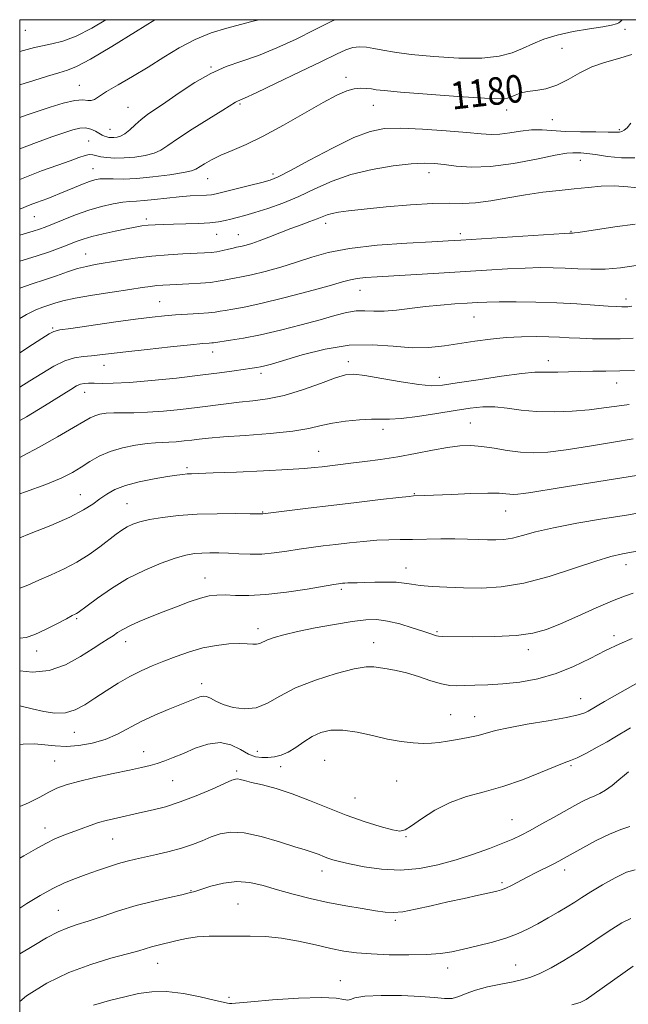
# Model space of a CAD drawing. Extents: x 2064800 to 2067700, y 337300 to 340200.
# Drawn here: x 2065000 to 2065177, y 339714 to 340000 of the extents above; entities that cross this region are included whole.
import ezdxf
from ezdxf.enums import TextEntityAlignment as Align

# ---------------------------------------------------------------- set-up
doc = ezdxf.new("R2010")
doc.units = 0
doc.header["$MEASUREMENT"] = 0
for name, color, linetype, lineweight in [('32000', 7, 'Continuous', 0), ('DTM SPOT ELEVATION', 2, 'Continuous', 13), ('INDEX CONTOUR', 41, 'Continuous', 13), ('INDEX CONTOUR LABEL', 244, 'Continuous', 0), ('INTERMEDIATE CONTOUR', 44, 'Continuous', 0)]:
    doc.layers.add(name, color=color, linetype=linetype, lineweight=lineweight)
doc.styles.add('Style-ITALICS', font='ITALICS.shx')

msp = doc.modelspace()

# ---------------------------------------------------------------- linework, layer by layer
at = {"layer": '32000', "flags": 128}
msp.add_lwpolyline([(2065000, 337500), (2067500, 337500), (2067500, 340000), (2065000, 340000), (2065000, 337500)], dxfattribs=at)
at = {"layer": 'DTM SPOT ELEVATION'}
for p in [(2065001.67, 339996.87, 1168.8), (2065175.9, 339997.23, 1178.3), (2065157.56, 339991.71, 1178.9), (2065055.56, 339986.2, 1175.9), (2065017.36, 339980.9, 1173.2), (2065094.84, 339983.21, 1179.6), (2065064.04, 339975.49, 1178.2), (2065102.8, 339975.06, 1180.8), (2065031.43, 339974.51, 1175.1), (2065141.5, 339973.78, 1180.5), (2065154.78, 339970.97, 1180.8), (2065026.19, 339968.1, 1175.2), (2065174.21, 339968.01, 1181.8), (2065020.01, 339964.69, 1177.1), (2065162.9, 339959.12, 1184.7), (2065021.33, 339956.67, 1179.2), (2065073.63, 339955.12, 1181.6), (2065118.91, 339955.52, 1184.6), (2065054.58, 339953.83, 1180.8), (2065004.26, 339942.7, 1180.9), (2065036.75, 339942.1, 1183.6), (2065088.92, 339940.81, 1186.5), (2065128.02, 339937.76, 1187.6), (2065160.16, 339938.47, 1187.9), (2065057.27, 339937.58, 1184.8), (2065063.54, 339937.54, 1185.2), (2065019.17, 339931.88, 1185.2), (2065098.88, 339921.28, 1190.8), (2065040.7, 339918, 1189.1), (2065176.21, 339918.83, 1191.5), (2065131.99, 339913.55, 1192.9), (2065009.61, 339910.4, 1189.8), (2065056.08, 339903.41, 1192.6), (2065095.52, 339900.58, 1195.5), (2065153.56, 339900.86, 1195.4), (2065024.52, 339899.55, 1192.7), (2065070.16, 339897.22, 1194.4), (2065121.97, 339895.99, 1195.4), (2065173.5, 339894.43, 1196.7), (2065018.92, 339891.64, 1194.7), (2065105.55, 339880.96, 1198.5), (2065130.95, 339882.73, 1199.1), (2065086.85, 339874.54, 1199.2), (2065048.61, 339869.76, 1199.7), (2065017.62, 339861.89, 1199.2), (2065114.69, 339862.19, 1201.9), (2065031.17, 339859.3, 1201.1), (2065070.62, 339856.93, 1201.9), (2065141.24, 339857.14, 1202.8), (2065112.23, 339840.58, 1205.3), (2065176.17, 339841.59, 1206.6), (2065053.87, 339837.65, 1205.3), (2065093.44, 339834.4, 1206.3), (2065016.53, 339825.9, 1204.2), (2065069.26, 339822.99, 1207.5), (2065121.25, 339822.14, 1207.8), (2065172.72, 339820.93, 1209.7), (2065030.78, 339819.22, 1206.6), (2065102.89, 339818.91, 1209.3), (2065004.92, 339816.47, 1204.6), (2065147.83, 339816.91, 1208.5), (2065052.84, 339807, 1209.5), (2065162.95, 339802.58, 1211.2), (2065125.21, 339797.98, 1211.1), (2065132.18, 339797.38, 1211.3), (2065015.84, 339792.81, 1208.8), (2065036.01, 339787.24, 1211.3), (2065069.08, 339787.35, 1211.1), (2065010.16, 339784.5, 1210.9), (2065088.6, 339784.7, 1213.1), (2065160.21, 339783.18, 1214.2), (2065063.05, 339781.63, 1213.7), (2065075.83, 339782.87, 1213.2), (2065044.47, 339778.75, 1212.9), (2065109.54, 339778.67, 1213.1), (2065097.39, 339773.79, 1213.1), (2065143.02, 339767.46, 1215.1), (2065007.31, 339765.05, 1213.4), (2065027.01, 339761.8, 1214.9), (2065112.2, 339762.54, 1214.1), (2065087.86, 339752.55, 1216.6), (2065158.32, 339752.86, 1218.5), (2065140.15, 339749.13, 1217.7), (2065049.74, 339746.85, 1217.9), (2065011.27, 339741.04, 1217.1), (2065063.42, 339742.89, 1219.1), (2065109.19, 339738.18, 1218.3), (2065040.12, 339725.68, 1220.8), (2065124.39, 339724.33, 1220.6), (2065144.1, 339725.24, 1221.1), (2065093.14, 339720.64, 1221.3), (2065060.79, 339715.8, 1221.7)]:
    msp.add_point(p, dxfattribs=at)
at = {"layer": 'INDEX CONTOUR'}
for points in [[(2065025.038, 340000, 1170), (2065020.934, 339997.542, 1170), (2065016.406, 339995.234, 1170), (2065012.519, 339993.772, 1170), (2065009.302, 339992.956, 1170), (2065006.656, 339992.437, 1170), (2065004.348, 339991.9, 1170), (2065000, 339990.745, 1170)], [(2065177.884, 339989.888, 1180), (2065173.743, 339988.629, 1180), (2065169.91, 339987.594, 1180), (2065166.284, 339986.33, 1180), (2065162.783, 339984.544, 1180), (2065159.383, 339982.575, 1180), (2065156.073, 339980.924, 1180), (2065152.876, 339979.947, 1180), (2065149.932, 339979.45, 1180), (2065147.411, 339979.096, 1180), (2065145.437, 339978.624, 1180), (2065143.945, 339978.073, 1180), (2065142.818, 339977.555, 1180), (2065141.744, 339977.178, 1180), (2065139.587, 339977.024, 1180), (2065135.012, 339977.174, 1180), (2065127.321, 339977.656, 1180), (2065118.359, 339978.314, 1180), (2065110.607, 339978.939, 1180), (2065105.908, 339979.375, 1180), (2065103.564, 339979.655, 1180), (2065102.237, 339979.863, 1180), (2065100.822, 339980.045, 1180), (2065099.133, 339980.103, 1180), (2065097.215, 339979.902, 1180), (2065095.022, 339979.289, 1180), (2065092.166, 339978.044, 1180), (2065088.167, 339975.928, 1180), (2065076.674, 339969.368, 1180), (2065070.76, 339966.152, 1180), (2065065.762, 339963.733, 1180), (2065061.697, 339961.974, 1180), (2065058.402, 339960.569, 1180), (2065055.74, 339959.281, 1180), (2065053.682, 339958.132, 1180), (2065051.218, 339956.577, 1180), (2065049.962, 339956.087, 1180), (2065047.609, 339955.575, 1180), (2065043.623, 339954.927, 1180), (2065038.72, 339954.275, 1180), (2065033.926, 339953.81, 1180), (2065030.062, 339953.661, 1180), (2065027.14, 339953.712, 1180), (2065024.967, 339953.782, 1180), (2065023.321, 339953.715, 1180), (2065021.874, 339953.446, 1180), (2065020.266, 339952.929, 1180), (2065018.246, 339952.153, 1180), (2065015.97, 339951.223, 1180), (2065011.654, 339949.425, 1180), (2065009.821, 339948.68, 1180), (2065008.15, 339948.03, 1180), (2065004.927, 339946.846, 1180), (2065003.075, 339946.134, 1180), (2065000, 339944.895, 1180)], [(2065179.135, 339928.52, 1190), (2065174.558, 339927.886, 1190), (2065170.098, 339927.524, 1190), (2065165.964, 339927.468, 1190), (2065162.131, 339927.607, 1190), (2065158.517, 339927.796, 1190), (2065154.992, 339927.91, 1190), (2065151.243, 339927.915, 1190), (2065146.907, 339927.792, 1190), (2065141.705, 339927.537, 1190), (2065135.681, 339927.182, 1190), (2065121.769, 339926.328, 1190), (2065103.872, 339925.278, 1190), (2065100.456, 339925.041, 1190), (2065098.017, 339924.776, 1190), (2065096.109, 339924.4, 1190), (2065093.766, 339923.749, 1190), (2065089.891, 339922.638, 1190), (2065083.832, 339920.988, 1190), (2065076.71, 339919.13, 1190), (2065070.085, 339917.504, 1190), (2065065.183, 339916.435, 1190), (2065061.88, 339915.831, 1190), (2065059.712, 339915.485, 1190), (2065058.2, 339915.226, 1190), (2065056.782, 339915.006, 1190), (2065054.877, 339914.808, 1190), (2065052.086, 339914.617, 1190), (2065048.725, 339914.417, 1190), (2065045.292, 339914.197, 1190), (2065042.066, 339913.928, 1190), (2065038.455, 339913.531, 1190), (2065033.652, 339912.908, 1190), (2065027.25, 339912.023, 1190), (2065014.866, 339910.271, 1190), (2065011.622, 339909.793, 1190), (2065009.935, 339909.368, 1190), (2065008.548, 339908.637, 1190), (2065006.464, 339907.339, 1190), (2065003.749, 339905.605, 1190), (2065000, 339903.191, 1190)], [(2065178.259, 339878.163, 1200), (2065172.567, 339877.174, 1200), (2065165.549, 339875.992, 1200), (2065158.783, 339874.941, 1200), (2065153.462, 339874.289, 1200), (2065149.271, 339874.067, 1200), (2065145.518, 339874.249, 1200), (2065141.669, 339874.772, 1200), (2065137.821, 339875.427, 1200), (2065134.24, 339875.972, 1200), (2065131.058, 339876.203, 1200), (2065127.914, 339876.082, 1200), (2065124.322, 339875.616, 1200), (2065119.938, 339874.837, 1200), (2065114.992, 339873.891, 1200), (2065109.859, 339872.954, 1200), (2065104.879, 339872.167, 1200), (2065100.281, 339871.537, 1200), (2065096.262, 339871.037, 1200), (2065087.918, 339870.045, 1200), (2065085.685, 339869.79, 1200), (2065082.675, 339869.524, 1200), (2065077.895, 339869.219, 1200), (2065070.84, 339868.863, 1200), (2065062.969, 339868.51, 1200), (2065056.23, 339868.234, 1200), (2065049.905, 339868.01, 1200), (2065048.675, 339867.948, 1200), (2065047.415, 339867.826, 1200), (2065045.622, 339867.583, 1200), (2065042.908, 339867.162, 1200), (2065039.083, 339866.518, 1200), (2065034.758, 339865.663, 1200), (2065030.743, 339864.625, 1200), (2065027.648, 339863.433, 1200), (2065025.294, 339862.113, 1200), (2065023.302, 339860.698, 1200), (2065021.252, 339859.188, 1200), (2065018.552, 339857.474, 1200), (2065014.569, 339855.422, 1200), (2065009, 339852.989, 1200), (2065002.872, 339850.497, 1200), (2065000, 339849.345, 1200)], [(2065177.943, 339820.095, 1210), (2065174.369, 339818.573, 1210), (2065170.248, 339816.635, 1210), (2065165.753, 339814.339, 1210), (2065160.945, 339811.983, 1210), (2065155.855, 339809.917, 1210), (2065150.558, 339808.418, 1210), (2065145.296, 339807.447, 1210), (2065140.356, 339806.886, 1210), (2065135.984, 339806.616, 1210), (2065132.28, 339806.517, 1210), (2065129.303, 339806.465, 1210), (2065127.011, 339806.395, 1210), (2065124.944, 339806.471, 1210), (2065122.542, 339806.913, 1210), (2065119.414, 339807.848, 1210), (2065115.866, 339809.026, 1210), (2065112.381, 339810.102, 1210), (2065109.347, 339810.817, 1210), (2065106.808, 339811.249, 1210), (2065102.892, 339811.838, 1210), (2065100.652, 339811.854, 1210), (2065097.173, 339811.304, 1210), (2065091.973, 339809.979, 1210), (2065085.906, 339808.039, 1210), (2065080.161, 339805.739, 1210), (2065075.631, 339803.36, 1210), (2065072.017, 339801.294, 1210), (2065068.725, 339799.953, 1210), (2065065.319, 339799.624, 1210), (2065062.003, 339800.074, 1210), (2065059.142, 339800.943, 1210), (2065057.001, 339801.898, 1210), (2065055.457, 339802.733, 1210), (2065054.291, 339803.271, 1210), (2065053.304, 339803.391, 1210), (2065052.384, 339803.187, 1210), (2065043.158, 339799.497, 1210), (2065039.26, 339797.843, 1210), (2065035.323, 339795.998, 1210), (2065028.372, 339792.308, 1210), (2065024.874, 339790.782, 1210), (2065021.053, 339789.661, 1210), (2065017.138, 339788.974, 1210), (2065013.467, 339788.731, 1210), (2065010.268, 339788.888, 1210), (2065007.321, 339789.226, 1210), (2065004.297, 339789.485, 1210), (2065000.981, 339789.43, 1210), (2065000, 339789.293, 1210)], [(2065178.801, 339752.895, 1220), (2065176.326, 339752.142, 1220), (2065172.994, 339750.56, 1220), (2065169.303, 339748.511, 1220), (2065165.934, 339746.488, 1220), (2065163.367, 339744.864, 1220), (2065161.268, 339743.499, 1220), (2065159.097, 339742.128, 1220), (2065156.458, 339740.555, 1220), (2065153.509, 339738.862, 1220), (2065150.551, 339737.201, 1220), (2065147.765, 339735.691, 1220), (2065144.88, 339734.32, 1220), (2065141.509, 339733.044, 1220), (2065137.425, 339731.834, 1220), (2065133.052, 339730.732, 1220), (2065128.975, 339729.793, 1220), (2065125.554, 339729.065, 1220), (2065122.235, 339728.551, 1220), (2065118.241, 339728.246, 1220), (2065113.075, 339728.138, 1220), (2065107.379, 339728.197, 1220), (2065102.081, 339728.395, 1220), (2065097.831, 339728.714, 1220), (2065094.179, 339729.216, 1220), (2065090.399, 339729.982, 1220), (2065085.952, 339731.031, 1220), (2065081.048, 339732.139, 1220), (2065076.084, 339733.022, 1220), (2065071.382, 339733.472, 1220), (2065066.966, 339733.603, 1220), (2065062.784, 339733.603, 1220), (2065058.802, 339733.613, 1220), (2065055.057, 339733.569, 1220), (2065051.604, 339733.358, 1220), (2065048.492, 339732.909, 1220), (2065045.755, 339732.322, 1220), (2065039.842, 339730.869, 1220), (2065038.338, 339730.472, 1220), (2065034.611, 339729.357, 1220), (2065031.324, 339728.442, 1220), (2065026.527, 339727.152, 1220), (2065020.631, 339725.374, 1220), (2065014.241, 339722.988, 1220), (2065007.912, 339719.918, 1220), (2065002.003, 339716.224, 1220), (2065000, 339714.596, 1220)]]:
    msp.add_polyline3d(points, dxfattribs=at)
at = {"layer": 'INTERMEDIATE CONTOUR'}
for points in [[(2065039.283, 340000, 1172), (2065033.687, 339996.472, 1172), (2065026.73, 339992.173, 1172), (2065020.559, 339988.505, 1172), (2065016.527, 339986.364, 1172), (2065013.898, 339985.312, 1172), (2065011.414, 339984.579, 1172), (2065008.106, 339983.56, 1172), (2065004.143, 339982.309, 1172), (2065000, 339981.049, 1172)], [(2065069.502, 340000, 1174), (2065067.449, 339999.436, 1174), (2065064.174, 339998.617, 1174), (2065060.155, 339997.567, 1174), (2065055.624, 339996.158, 1174), (2065050.935, 339994.272, 1174), (2065046.364, 339991.853, 1174), (2065041.878, 339989.088, 1174), (2065037.367, 339986.228, 1174), (2065032.821, 339983.503, 1174), (2065028.626, 339981.079, 1174), (2065025.266, 339979.103, 1174), (2065021.733, 339976.832, 1174), (2065020.793, 339976.484, 1174), (2065019.797, 339976.548, 1174), (2065018.339, 339976.68, 1174), (2065016.022, 339976.484, 1174), (2065012.653, 339975.69, 1174), (2065008.822, 339974.536, 1174), (2065005.324, 339973.387, 1174), (2065002.742, 339972.522, 1174), (2065000.818, 339971.851, 1174), (2065000, 339971.541, 1174)], [(2065091.529, 340000, 1176), (2065090.471, 339999.464, 1176), (2065085.674, 339997.014, 1176), (2065080.313, 339994.375, 1176), (2065074.754, 339991.814, 1176), (2065069.404, 339989.61, 1176), (2065064.555, 339987.914, 1176), (2065060.023, 339986.346, 1176), (2065055.515, 339984.397, 1176), (2065050.853, 339981.737, 1176), (2065046.348, 339978.757, 1176), (2065042.434, 339976.026, 1176), (2065037.128, 339972.393, 1176), (2065035.247, 339970.972, 1176), (2065033.531, 339969.466, 1176), (2065031.952, 339968.013, 1176), (2065030.544, 339966.852, 1176), (2065029.324, 339966.154, 1176), (2065028.276, 339965.83, 1176), (2065027.374, 339965.728, 1176), (2065026.592, 339965.722, 1176), (2065025.901, 339965.786, 1176), (2065025.276, 339965.924, 1176), (2065024.675, 339966.141, 1176), (2065024, 339966.472, 1176), (2065022.008, 339967.59, 1176), (2065020.651, 339968.195, 1176), (2065019.14, 339968.548, 1176), (2065017.487, 339968.472, 1176), (2065015.475, 339967.975, 1176), (2065012.823, 339967.114, 1176), (2065009.302, 339965.922, 1176), (2065004.871, 339964.346, 1176), (2065000, 339962.489, 1176)], [(2065175.033, 340000, 1178), (2065174.664, 339999.549, 1178), (2065174.101, 339999.103, 1178), (2065173.366, 339998.764, 1178), (2065171.983, 339998.401, 1178), (2065169.458, 339997.943, 1178), (2065165.516, 339997.325, 1178), (2065160.799, 339996.524, 1178), (2065156.175, 339995.524, 1178), (2065152.311, 339994.328, 1178), (2065149.072, 339993.01, 1178), (2065146.119, 339991.666, 1178), (2065143.067, 339990.404, 1178), (2065139.333, 339989.397, 1178), (2065134.29, 339988.833, 1178), (2065127.633, 339988.834, 1178), (2065120.358, 339989.253, 1178), (2065113.785, 339989.877, 1178), (2065108.915, 339990.519, 1178), (2065105.488, 339991.111, 1178), (2065102.924, 339991.61, 1178), (2065100.724, 339991.965, 1178), (2065098.715, 339992.092, 1178), (2065096.807, 339991.895, 1178), (2065094.792, 339991.262, 1178), (2065092.003, 339989.989, 1178), (2065087.653, 339987.855, 1178), (2065081.377, 339984.812, 1178), (2065074.486, 339981.51, 1178), (2065068.708, 339978.776, 1178), (2065065.325, 339977.212, 1178), (2065063.265, 339976.299, 1178), (2065062.729, 339975.989, 1178), (2065059.043, 339973.686, 1178), (2065054.934, 339971.15, 1178), (2065050.129, 339968.152, 1178), (2065045.859, 339965.391, 1178), (2065043.005, 339963.405, 1178), (2065041.036, 339962.098, 1178), (2065039.076, 339961.214, 1178), (2065036.462, 339960.542, 1178), (2065033.405, 339960.062, 1178), (2065030.337, 339959.8, 1178), (2065027.617, 339959.767, 1178), (2065025.351, 339959.915, 1178), (2065023.573, 339960.18, 1178), (2065021.239, 339960.727, 1178), (2065020.228, 339960.765, 1178), (2065018.981, 339960.5, 1178), (2065017.219, 339959.909, 1178), (2065014.659, 339958.993, 1178), (2065011.059, 339957.732, 1178), (2065006.334, 339956.028, 1178), (2065000, 339953.584, 1178)], [(2065177.555, 339969.923, 1182), (2065176.5, 339968.602, 1182), (2065175.632, 339967.843, 1182), (2065174.926, 339967.47, 1182), (2065174.26, 339967.325, 1182), (2065173.135, 339967.311, 1182), (2065170.953, 339967.344, 1182), (2065167.362, 339967.365, 1182), (2065162.966, 339967.41, 1182), (2065158.614, 339967.539, 1182), (2065151.789, 339967.968, 1182), (2065148.75, 339967.945, 1182), (2065145.561, 339967.596, 1182), (2065142.385, 339967.102, 1182), (2065139.498, 339966.721, 1182), (2065136.974, 339966.648, 1182), (2065134.088, 339966.853, 1182), (2065129.913, 339967.242, 1182), (2065123.909, 339967.721, 1182), (2065117.07, 339968.158, 1182), (2065110.777, 339968.418, 1182), (2065105.969, 339968.324, 1182), (2065101.816, 339967.544, 1182), (2065097.046, 339965.707, 1182), (2065090.845, 339962.663, 1182), (2065084.224, 339959.153, 1182), (2065078.65, 339956.137, 1182), (2065075.126, 339954.319, 1182), (2065072.791, 339953.361, 1182), (2065070.323, 339952.667, 1182), (2065066.785, 339951.78, 1182), (2065057.12, 339949.41, 1182), (2065055.682, 339949.134, 1182), (2065054.252, 339949.002, 1182), (2065049.528, 339948.776, 1182), (2065046.313, 339948.536, 1182), (2065042.74, 339948.153, 1182), (2065039.207, 339947.73, 1182), (2065036.173, 339947.402, 1182), (2065033.92, 339947.255, 1182), (2065032.038, 339947.165, 1182), (2065029.939, 339946.958, 1182), (2065027.17, 339946.484, 1182), (2065023.814, 339945.709, 1182), (2065020.084, 339944.623, 1182), (2065016.225, 339943.262, 1182), (2065012.597, 339941.832, 1182), (2065007.435, 339939.711, 1182), (2065005.732, 339939.075, 1182), (2065003.921, 339938.486, 1182), (2065000, 339937.327, 1182)], [(2065178.761, 339959.86, 1184), (2065174.848, 339959.829, 1184), (2065170.824, 339960.276, 1184), (2065167.301, 339960.811, 1184), (2065164.742, 339961.128, 1184), (2065163.003, 339961.253, 1184), (2065161.789, 339961.303, 1184), (2065160.704, 339961.333, 1184), (2065158.945, 339961.172, 1184), (2065155.605, 339960.587, 1184), (2065150.142, 339959.475, 1184), (2065143.461, 339958.216, 1184), (2065136.828, 339957.308, 1184), (2065131.268, 339957.116, 1184), (2065126.837, 339957.43, 1184), (2065123.347, 339957.9, 1184), (2065120.506, 339958.224, 1184), (2065117.592, 339958.299, 1184), (2065113.781, 339958.074, 1184), (2065108.527, 339957.493, 1184), (2065102.4, 339956.492, 1184), (2065096.254, 339955.007, 1184), (2065090.745, 339953.033, 1184), (2065085.779, 339950.803, 1184), (2065081.064, 339948.613, 1184), (2065076.416, 339946.71, 1184), (2065072.055, 339945.152, 1184), (2065068.305, 339943.949, 1184), (2065065.392, 339943.092, 1184), (2065063.155, 339942.489, 1184), (2065061.337, 339942.027, 1184), (2065059.659, 339941.617, 1184), (2065057.762, 339941.261, 1184), (2065055.269, 339940.983, 1184), (2065051.96, 339940.796, 1184), (2065048.242, 339940.677, 1184), (2065044.688, 339940.592, 1184), (2065041.743, 339940.507, 1184), (2065039.355, 339940.402, 1184), (2065037.349, 339940.255, 1184), (2065035.519, 339940.041, 1184), (2065033.529, 339939.715, 1184), (2065031.01, 339939.227, 1184), (2065027.756, 339938.553, 1184), (2065024.207, 339937.767, 1184), (2065020.962, 339936.966, 1184), (2065018.447, 339936.22, 1184), (2065016.378, 339935.476, 1184), (2065014.294, 339934.648, 1184), (2065011.785, 339933.667, 1184), (2065008.667, 339932.529, 1184), (2065004.801, 339931.242, 1184), (2065000, 339929.78, 1184)], [(2065180.414, 339950.992, 1186), (2065176.68, 339951.385, 1186), (2065172.777, 339951.678, 1186), (2065168.979, 339951.611, 1186), (2065165.172, 339951.265, 1186), (2065161.148, 339950.802, 1186), (2065156.746, 339950.341, 1186), (2065151.998, 339949.82, 1186), (2065146.984, 339949.131, 1186), (2065141.83, 339948.231, 1186), (2065136.86, 339947.332, 1186), (2065132.443, 339946.714, 1186), (2065128.722, 339946.553, 1186), (2065124.934, 339946.619, 1186), (2065120.086, 339946.582, 1186), (2065113.588, 339946.199, 1186), (2065106.453, 339945.59, 1186), (2065100.091, 339944.962, 1186), (2065095.584, 339944.471, 1186), (2065092.676, 339944.08, 1186), (2065090.787, 339943.701, 1186), (2065089.371, 339943.259, 1186), (2065086.456, 339942.075, 1186), (2065084.344, 339941.295, 1186), (2065081.742, 339940.371, 1186), (2065078.764, 339939.283, 1186), (2065075.556, 339938.047, 1186), (2065072.398, 339936.808, 1186), (2065069.605, 339935.742, 1186), (2065067.418, 339934.985, 1186), (2065065.797, 339934.497, 1186), (2065064.631, 339934.201, 1186), (2065063.003, 339933.851, 1186), (2065062.023, 339933.626, 1186), (2065060.648, 339933.283, 1186), (2065059.002, 339932.889, 1186), (2065057.289, 339932.543, 1186), (2065055.606, 339932.317, 1186), (2065053.653, 339932.177, 1186), (2065047.437, 339931.91, 1186), (2065043.102, 339931.659, 1186), (2065038.354, 339931.247, 1186), (2065033.53, 339930.644, 1186), (2065028.979, 339929.952, 1186), (2065021.97, 339928.8, 1186), (2065019.386, 339928.299, 1186), (2065016.823, 339927.634, 1186), (2065013.906, 339926.681, 1186), (2065010.653, 339925.533, 1186), (2065007.186, 339924.337, 1186), (2065003.631, 339923.197, 1186), (2065000, 339922.001, 1186)], [(2065178.835, 339940.606, 1188), (2065172.966, 339939.764, 1188), (2065162.244, 339938.17, 1188), (2065161.192, 339938.03, 1188), (2065160.602, 339937.97, 1188), (2065160.275, 339937.956, 1188), (2065160.082, 339937.962, 1188), (2065159.726, 339937.955, 1188), (2065158.234, 339937.869, 1188), (2065128.182, 339935.935, 1188), (2065124.476, 339935.716, 1188), (2065119.704, 339935.455, 1188), (2065112.46, 339935.042, 1188), (2065103.909, 339934.413, 1188), (2065095.861, 339933.516, 1188), (2065089.666, 339932.328, 1188), (2065084.846, 339930.942, 1188), (2065080.465, 339929.484, 1188), (2065075.838, 339928.073, 1188), (2065071.28, 339926.825, 1188), (2065067.358, 339925.852, 1188), (2065064.482, 339925.225, 1188), (2065062.441, 339924.841, 1188), (2065060.868, 339924.556, 1188), (2065059.401, 339924.253, 1188), (2065057.709, 339923.94, 1188), (2065055.464, 339923.647, 1188), (2065052.486, 339923.405, 1188), (2065049.174, 339923.214, 1188), (2065043.597, 339922.959, 1188), (2065041.616, 339922.85, 1188), (2065039.868, 339922.702, 1188), (2065038.038, 339922.469, 1188), (2065035.597, 339922.103, 1188), (2065031.962, 339921.547, 1188), (2065026.847, 339920.777, 1188), (2065021.157, 339919.889, 1188), (2065016.093, 339919.011, 1188), (2065012.553, 339918.245, 1188), (2065010.218, 339917.585, 1188), (2065006.718, 339916.424, 1188), (2065004.65, 339915.616, 1188), (2065001.978, 339914.301, 1188), (2065000, 339913.155, 1188)], [(2065177.831, 339916.757, 1192), (2065176.681, 339916.56, 1192), (2065175.858, 339916.514, 1192), (2065174.955, 339916.515, 1192), (2065173.487, 339916.579, 1192), (2065170.954, 339916.75, 1192), (2065167.008, 339917.046, 1192), (2065161.914, 339917.395, 1192), (2065156.096, 339917.7, 1192), (2065150.005, 339917.887, 1192), (2065144.22, 339917.961, 1192), (2065139.352, 339917.952, 1192), (2065135.777, 339917.883, 1192), (2065132.931, 339917.762, 1192), (2065130.021, 339917.59, 1192), (2065126.431, 339917.366, 1192), (2065122.287, 339917.058, 1192), (2065117.903, 339916.633, 1192), (2065109.504, 339915.573, 1192), (2065105.906, 339915.265, 1192), (2065102.895, 339915.268, 1192), (2065100.262, 339915.379, 1192), (2065097.716, 339915.32, 1192), (2065094.951, 339914.866, 1192), (2065091.6, 339914.008, 1192), (2065087.28, 339912.796, 1192), (2065081.805, 339911.306, 1192), (2065075.767, 339909.756, 1192), (2065069.954, 339908.398, 1192), (2065065.037, 339907.422, 1192), (2065061.212, 339906.792, 1192), (2065056.303, 339906.094, 1192), (2065055.802, 339906.04, 1192), (2065055.011, 339905.98, 1192), (2065053.201, 339905.823, 1192), (2065049.602, 339905.47, 1192), (2065043.83, 339904.867, 1192), (2065037.056, 339904.135, 1192), (2065030.838, 339903.438, 1192), (2065023.268, 339902.541, 1192), (2065020.858, 339902.298, 1192), (2065018.5, 339902.1, 1192), (2065015.966, 339901.7, 1192), (2065013.119, 339900.809, 1192), (2065009.881, 339899.239, 1192), (2065006.405, 339897.195, 1192), (2065002.9, 339894.982, 1192), (2065000, 339893.17, 1192)], [(2065178.268, 339907.386, 1194), (2065174.45, 339907.247, 1194), (2065170.405, 339907.216, 1194), (2065166.391, 339907.263, 1194), (2065162.744, 339907.37, 1194), (2065159.664, 339907.515, 1194), (2065156.814, 339907.669, 1194), (2065153.723, 339907.8, 1194), (2065150.035, 339907.872, 1194), (2065145.849, 339907.825, 1194), (2065141.383, 339907.595, 1194), (2065136.826, 339907.142, 1194), (2065132.273, 339906.525, 1194), (2065123.395, 339905.146, 1194), (2065118.88, 339904.678, 1194), (2065113.991, 339904.626, 1194), (2065108.514, 339905.065, 1194), (2065102.432, 339905.522, 1194), (2065095.777, 339905.388, 1194), (2065088.726, 339904.262, 1194), (2065082.044, 339902.572, 1194), (2065073.171, 339899.905, 1194), (2065071.185, 339899.345, 1194), (2065069.978, 339899.064, 1194), (2065068.897, 339898.866, 1194), (2065067.509, 339898.653, 1194), (2065062.335, 339897.912, 1194), (2065058.038, 339897.327, 1194), (2065052.409, 339896.619, 1194), (2065045.526, 339895.829, 1194), (2065038.314, 339895.086, 1194), (2065031.91, 339894.542, 1194), (2065027.183, 339894.3, 1194), (2065023.931, 339894.274, 1194), (2065021.684, 339894.329, 1194), (2065020.024, 339894.344, 1194), (2065018.736, 339894.259, 1194), (2065017.656, 339894.024, 1194), (2065016.539, 339893.544, 1194), (2065014.812, 339892.534, 1194), (2065007.232, 339887.795, 1194), (2065001.968, 339884.588, 1194), (2065000, 339883.461, 1194)], [(2065178.614, 339898.063, 1196), (2065174.349, 339897.894, 1196), (2065170.313, 339897.822, 1196), (2065166.526, 339897.803, 1196), (2065162.912, 339897.766, 1196), (2065159.453, 339897.67, 1196), (2065156.339, 339897.561, 1196), (2065153.817, 339897.512, 1196), (2065151.897, 339897.546, 1196), (2065149.654, 339897.494, 1196), (2065145.927, 339897.139, 1196), (2065140.031, 339896.349, 1196), (2065133.18, 339895.335, 1196), (2065127.065, 339894.393, 1196), (2065122.855, 339893.782, 1196), (2065119.634, 339893.601, 1196), (2065115.964, 339893.912, 1196), (2065110.87, 339894.709, 1196), (2065105.213, 339895.71, 1196), (2065100.318, 339896.564, 1196), (2065097.073, 339896.962, 1196), (2065094.633, 339896.763, 1196), (2065091.718, 339895.869, 1196), (2065087.401, 339894.282, 1196), (2065082.159, 339892.412, 1196), (2065076.816, 339890.772, 1196), (2065072.03, 339889.741, 1196), (2065067.763, 339889.17, 1196), (2065063.807, 339888.779, 1196), (2065059.949, 339888.34, 1196), (2065051.59, 339887.27, 1196), (2065046.736, 339886.705, 1196), (2065041.75, 339886.211, 1196), (2065037.108, 339885.879, 1196), (2065033.187, 339885.757, 1196), (2065029.962, 339885.751, 1196), (2065027.307, 339885.73, 1196), (2065025.108, 339885.585, 1196), (2065023.294, 339885.3, 1196), (2065021.803, 339884.88, 1196), (2065020.462, 339884.28, 1196), (2065018.649, 339883.241, 1196), (2065015.625, 339881.454, 1196), (2065010.987, 339878.78, 1196), (2065005.658, 339875.779, 1196), (2065000.897, 339873.185, 1196), (2065000, 339872.737, 1196)], [(2065177.049, 339888.114, 1198), (2065173.545, 339887.655, 1198), (2065169.768, 339887.132, 1198), (2065165.47, 339886.626, 1198), (2065160.521, 339886.22, 1198), (2065155.275, 339886.01, 1198), (2065150.204, 339886.1, 1198), (2065145.68, 339886.526, 1198), (2065141.669, 339887.068, 1198), (2065138.033, 339887.442, 1198), (2065134.582, 339887.425, 1198), (2065130.896, 339887.039, 1198), (2065126.499, 339886.365, 1198), (2065121.156, 339885.511, 1198), (2065115.605, 339884.673, 1198), (2065110.825, 339884.073, 1198), (2065107.476, 339883.857, 1198), (2065102.229, 339883.883, 1198), (2065098.695, 339883.702, 1198), (2065094.697, 339883.312, 1198), (2065090.867, 339882.73, 1198), (2065087.566, 339881.992, 1198), (2065084.054, 339881.182, 1198), (2065079.316, 339880.399, 1198), (2065072.766, 339879.724, 1198), (2065065.537, 339879.166, 1198), (2065059.194, 339878.716, 1198), (2065054.887, 339878.361, 1198), (2065052.118, 339878.069, 1198), (2065049.978, 339877.805, 1198), (2065047.749, 339877.546, 1198), (2065045.458, 339877.319, 1198), (2065043.324, 339877.166, 1198), (2065041.457, 339877.099, 1198), (2065039.505, 339877.017, 1198), (2065037.01, 339876.793, 1198), (2065033.68, 339876.316, 1198), (2065029.904, 339875.551, 1198), (2065026.238, 339874.48, 1198), (2065023.108, 339873.112, 1198), (2065020.409, 339871.559, 1198), (2065017.904, 339869.957, 1198), (2065015.3, 339868.395, 1198), (2065012.068, 339866.765, 1198), (2065007.622, 339864.909, 1198), (2065001.701, 339862.761, 1198), (2065000, 339862.184, 1198)], [(2065181.672, 339867.845, 1202), (2065156.783, 339863.927, 1202), (2065148.549, 339862.587, 1202), (2065146.339, 339862.241, 1202), (2065144.758, 339862.044, 1202), (2065143.538, 339861.977, 1202), (2065142.462, 339862.028, 1202), (2065141.244, 339862.173, 1202), (2065139.317, 339862.319, 1202), (2065136.045, 339862.365, 1202), (2065131.123, 339862.24, 1202), (2065125.561, 339862.013, 1202), (2065117.555, 339861.652, 1202), (2065114.459, 339861.542, 1202), (2065113.159, 339861.417, 1202), (2065110.149, 339861.083, 1202), (2065104.792, 339860.472, 1202), (2065097.87, 339859.669, 1202), (2065090.524, 339858.803, 1202), (2065083.775, 339857.987, 1202), (2065070.608, 339856.346, 1202), (2065070.327, 339856.345, 1202), (2065066.979, 339856.392, 1202), (2065062.771, 339856.428, 1202), (2065057.334, 339856.399, 1202), (2065051.541, 339856.219, 1202), (2065046.147, 339855.83, 1202), (2065041.459, 339855.284, 1202), (2065037.669, 339854.658, 1202), (2065034.881, 339854.013, 1202), (2065032.846, 339853.321, 1202), (2065031.23, 339852.538, 1202), (2065029.712, 339851.606, 1202), (2065028.037, 339850.408, 1202), (2065023.32, 339846.766, 1202), (2065020.168, 339844.487, 1202), (2065016.641, 339842.268, 1202), (2065012.885, 339840.337, 1202), (2065009.116, 339838.655, 1202), (2065005.565, 339837.115, 1202), (2065002.329, 339835.645, 1202), (2065000, 339834.717, 1202)], [(2065181.773, 339856.905, 1204), (2065176.284, 339855.999, 1204), (2065169.336, 339854.873, 1204), (2065161.873, 339853.615, 1204), (2065155.094, 339852.322, 1204), (2065149.914, 339851.093, 1204), (2065146.117, 339850.039, 1204), (2065143.204, 339849.275, 1204), (2065140.718, 339848.875, 1204), (2065138.38, 339848.758, 1204), (2065135.952, 339848.804, 1204), (2065133.224, 339848.904, 1204), (2065130.093, 339849.004, 1204), (2065126.479, 339849.058, 1204), (2065122.387, 339849.039, 1204), (2065114.091, 339848.915, 1204), (2065110.541, 339848.882, 1204), (2065107.228, 339848.822, 1204), (2065103.778, 339848.659, 1204), (2065099.927, 339848.341, 1204), (2065095.861, 339847.916, 1204), (2065091.88, 339847.453, 1204), (2065088.2, 339847.004, 1204), (2065084.718, 339846.551, 1204), (2065081.243, 339846.052, 1204), (2065077.641, 339845.499, 1204), (2065073.978, 339844.994, 1204), (2065070.371, 339844.668, 1204), (2065066.922, 339844.609, 1204), (2065063.672, 339844.73, 1204), (2065060.643, 339844.899, 1204), (2065057.853, 339845.008, 1204), (2065055.293, 339845.031, 1204), (2065052.952, 339844.965, 1204), (2065050.742, 339844.778, 1204), (2065048.293, 339844.329, 1204), (2065045.165, 339843.446, 1204), (2065041.067, 339841.997, 1204), (2065036.313, 339840.001, 1204), (2065031.363, 339837.512, 1204), (2065026.663, 339834.66, 1204), (2065022.608, 339831.865, 1204), (2065019.573, 339829.621, 1204), (2065016.942, 339827.65, 1204), (2065016.54, 339827.388, 1204), (2065016.127, 339827.174, 1204), (2065015.279, 339826.748, 1204), (2065013.585, 339825.869, 1204), (2065010.822, 339824.412, 1204), (2065007.51, 339822.725, 1204), (2065004.361, 339821.274, 1204), (2065001.835, 339820.427, 1204), (2065000, 339820.217, 1204)], [(2065187.3, 339846.92, 1206), (2065175.155, 339844.732, 1206), (2065171.799, 339843.953, 1206), (2065167.391, 339842.622, 1206), (2065161.173, 339840.521, 1206), (2065153.846, 339838.143, 1206), (2065146.477, 339836.167, 1206), (2065139.915, 339835.097, 1206), (2065134.139, 339834.762, 1206), (2065128.914, 339834.822, 1206), (2065124.08, 339834.994, 1206), (2065119.807, 339835.229, 1206), (2065116.344, 339835.532, 1206), (2065113.794, 339835.896, 1206), (2065111.678, 339836.241, 1206), (2065109.369, 339836.47, 1206), (2065106.438, 339836.519, 1206), (2065103.233, 339836.449, 1206), (2065100.299, 339836.35, 1206), (2065098.058, 339836.294, 1206), (2065095.299, 339836.255, 1206), (2065094.437, 339836.217, 1206), (2065093.775, 339836.163, 1206), (2065093.237, 339836.103, 1206), (2065092.628, 339836.022, 1206), (2065091.277, 339835.807, 1206), (2065083.497, 339834.498, 1206), (2065077.478, 339833.578, 1206), (2065071.525, 339832.874, 1206), (2065066.604, 339832.609, 1206), (2065062.742, 339832.647, 1206), (2065059.732, 339832.761, 1206), (2065057.319, 339832.744, 1206), (2065055.068, 339832.465, 1206), (2065052.5, 339831.812, 1206), (2065049.266, 339830.725, 1206), (2065045.561, 339829.338, 1206), (2065041.711, 339827.84, 1206), (2065038.023, 339826.391, 1206), (2065034.717, 339825.045, 1206), (2065031.991, 339823.831, 1206), (2065029.963, 339822.764, 1206), (2065028.433, 339821.81, 1206), (2065027.119, 339820.925, 1206), (2065025.726, 339820.023, 1206), (2065023.91, 339818.867, 1206), (2065021.311, 339817.176, 1206), (2065017.693, 339814.844, 1206), (2065013.307, 339812.457, 1206), (2065008.526, 339810.77, 1206), (2065003.697, 339810.32, 1206), (2065000, 339810.674, 1206)], [(2065178.256, 339833.253, 1208), (2065175.69, 339832.414, 1208), (2065172.263, 339831.042, 1208), (2065167.544, 339828.983, 1208), (2065162.2, 339826.602, 1208), (2065157.169, 339824.386, 1208), (2065153.06, 339822.726, 1208), (2065149.144, 339821.624, 1208), (2065144.363, 339820.981, 1208), (2065138.091, 339820.693, 1208), (2065131.462, 339820.633, 1208), (2065122.966, 339820.699, 1208), (2065121.659, 339820.744, 1208), (2065121.106, 339820.856, 1208), (2065119.181, 339821.53, 1208), (2065117.105, 339822.244, 1208), (2065114.042, 339823.254, 1208), (2065110.439, 339824.332, 1208), (2065106.882, 339825.19, 1208), (2065103.751, 339825.596, 1208), (2065100.562, 339825.535, 1208), (2065096.618, 339825.05, 1208), (2065091.496, 339824.207, 1208), (2065085.873, 339823.163, 1208), (2065080.698, 339822.103, 1208), (2065076.721, 339821.173, 1208), (2065073.892, 339820.379, 1208), (2065071.964, 339819.697, 1208), (2065069.74, 339818.678, 1208), (2065068.847, 339818.454, 1208), (2065067.711, 339818.468, 1208), (2065066.113, 339818.591, 1208), (2065063.844, 339818.659, 1208), (2065060.785, 339818.523, 1208), (2065057.15, 339818.106, 1208), (2065053.236, 339817.35, 1208), (2065049.307, 339816.234, 1208), (2065045.489, 339814.89, 1208), (2065041.877, 339813.487, 1208), (2065038.52, 339812.139, 1208), (2065035.288, 339810.728, 1208), (2065032.009, 339809.085, 1208), (2065028.575, 339807.1, 1208), (2065025.124, 339804.926, 1208), (2065021.865, 339802.779, 1208), (2065018.928, 339800.868, 1208), (2065016.156, 339799.394, 1208), (2065013.322, 339798.548, 1208), (2065010.248, 339798.446, 1208), (2065006.97, 339798.906, 1208), (2065003.576, 339799.661, 1208), (2065000, 339800.506, 1208)], [(2065179.702, 339807.318, 1212), (2065174.338, 339804.34, 1212), (2065169.884, 339801.776, 1212), (2065165.157, 339799.016, 1212), (2065164.185, 339798.533, 1212), (2065162.315, 339797.911, 1212), (2065158.889, 339797.128, 1212), (2065153.589, 339796.181, 1212), (2065147.494, 339795.161, 1212), (2065142.03, 339794.181, 1212), (2065138.233, 339793.327, 1212), (2065133.171, 339791.922, 1212), (2065130.313, 339791.302, 1212), (2065127.215, 339790.741, 1212), (2065124.306, 339790.262, 1212), (2065121.879, 339789.891, 1212), (2065119.669, 339789.658, 1212), (2065117.271, 339789.597, 1212), (2065114.354, 339789.744, 1212), (2065110.883, 339790.148, 1212), (2065106.893, 339790.861, 1212), (2065102.484, 339791.866, 1212), (2065098.012, 339792.866, 1212), (2065093.895, 339793.492, 1212), (2065090.44, 339793.457, 1212), (2065087.538, 339792.792, 1212), (2065084.967, 339791.608, 1212), (2065082.544, 339790.051, 1212), (2065080.234, 339788.42, 1212), (2065078.037, 339787.047, 1212), (2065075.958, 339786.183, 1212), (2065073.988, 339785.738, 1212), (2065072.125, 339785.541, 1212), (2065070.339, 339785.484, 1212), (2065068.506, 339785.719, 1212), (2065066.477, 339786.468, 1212), (2065064.122, 339787.796, 1212), (2065061.385, 339789.161, 1212), (2065058.225, 339789.866, 1212), (2065054.668, 339789.424, 1212), (2065050.997, 339788.19, 1212), (2065047.561, 339786.723, 1212), (2065044.63, 339785.483, 1212), (2065042.144, 339784.517, 1212), (2065039.965, 339783.771, 1212), (2065037.883, 339783.17, 1212), (2065035.394, 339782.575, 1212), (2065031.924, 339781.826, 1212), (2065027.163, 339780.82, 1212), (2065021.867, 339779.671, 1212), (2065017.056, 339778.544, 1212), (2065013.484, 339777.551, 1212), (2065010.814, 339776.57, 1212), (2065008.44, 339775.421, 1212), (2065005.808, 339773.978, 1212), (2065002.576, 339772.325, 1212), (2065000, 339771.246, 1212)], [(2065177.476, 339794.136, 1214), (2065172.97, 339791.435, 1214), (2065170.676, 339790.105, 1214), (2065167.763, 339788.487, 1214), (2065164.65, 339786.819, 1214), (2065161.96, 339785.46, 1214), (2065160.051, 339784.613, 1214), (2065158.236, 339783.919, 1214), (2065155.564, 339782.872, 1214), (2065151.361, 339781.133, 1214), (2065146.067, 339779.027, 1214), (2065140.401, 339777.045, 1214), (2065134.96, 339775.52, 1214), (2065129.846, 339774.147, 1214), (2065125.039, 339772.462, 1214), (2065120.581, 339770.179, 1214), (2065116.741, 339767.711, 1214), (2065113.844, 339765.65, 1214), (2065112.005, 339764.466, 1214), (2065110.475, 339764.138, 1214), (2065108.292, 339764.524, 1214), (2065104.737, 339765.491, 1214), (2065100.085, 339766.941, 1214), (2065094.856, 339768.786, 1214), (2065089.508, 339770.904, 1214), (2065084.244, 339773.059, 1214), (2065079.2, 339774.981, 1214), (2065074.537, 339776.462, 1214), (2065070.503, 339777.532, 1214), (2065067.366, 339778.283, 1214), (2065065.296, 339778.8, 1214), (2065064.062, 339779.121, 1214), (2065063.333, 339779.28, 1214), (2065062.729, 339779.265, 1214), (2065061.667, 339778.898, 1214), (2065059.517, 339777.965, 1214), (2065055.879, 339776.356, 1214), (2065051.306, 339774.412, 1214), (2065046.581, 339772.584, 1214), (2065042.356, 339771.223, 1214), (2065038.744, 339770.278, 1214), (2065035.726, 339769.6, 1214), (2065027.213, 339767.73, 1214), (2065025.132, 339767.231, 1214), (2065022.887, 339766.59, 1214), (2065020.45, 339765.764, 1214), (2065017.893, 339764.819, 1214), (2065012.802, 339762.891, 1214), (2065010.254, 339761.847, 1214), (2065007.561, 339760.558, 1214), (2065004.599, 339758.906, 1214), (2065001.205, 339756.921, 1214), (2065000, 339756.241, 1214)], [(2065176.918, 339781.354, 1216), (2065175.705, 339780.409, 1216), (2065174.045, 339779.008, 1216), (2065172.123, 339777.415, 1216), (2065170.239, 339776.012, 1216), (2065168.608, 339775.07, 1216), (2065167.1, 339774.406, 1216), (2065165.499, 339773.732, 1216), (2065163.607, 339772.799, 1216), (2065161.295, 339771.546, 1216), (2065155.061, 339768.06, 1216), (2065151.512, 339766.091, 1216), (2065148.288, 339764.331, 1216), (2065145.688, 339762.967, 1216), (2065143.257, 339761.812, 1216), (2065140.355, 339760.586, 1216), (2065136.5, 339759.085, 1216), (2065131.863, 339757.412, 1216), (2065126.778, 339755.746, 1216), (2065121.523, 339754.278, 1216), (2065116.152, 339753.209, 1216), (2065110.669, 339752.748, 1216), (2065105.155, 339753.013, 1216), (2065100.046, 339753.743, 1216), (2065095.856, 339754.584, 1216), (2065092.94, 339755.257, 1216), (2065090.998, 339755.786, 1216), (2065089.569, 339756.269, 1216), (2065088.268, 339756.778, 1216), (2065087.029, 339757.282, 1216), (2065085.861, 339757.728, 1216), (2065084.669, 339758.107, 1216), (2065082.92, 339758.629, 1216), (2065079.975, 339759.549, 1216), (2065075.48, 339760.988, 1216), (2065070.208, 339762.529, 1216), (2065065.22, 339763.611, 1216), (2065061.318, 339763.825, 1216), (2065058.289, 339763.324, 1216), (2065055.665, 339762.406, 1216), (2065053.031, 339761.333, 1216), (2065050.193, 339760.218, 1216), (2065047.009, 339759.132, 1216), (2065043.431, 339758.143, 1216), (2065039.77, 339757.278, 1216), (2065033.675, 339755.955, 1216), (2065031.24, 339755.374, 1216), (2065028.717, 339754.667, 1216), (2065025.806, 339753.735, 1216), (2065022.613, 339752.64, 1216), (2065019.351, 339751.487, 1216), (2065016.168, 339750.332, 1216), (2065012.972, 339749.04, 1216), (2065009.604, 339747.43, 1216), (2065005.955, 339745.384, 1216), (2065002.085, 339743.025, 1216), (2065000, 339741.724, 1216)], [(2065177.288, 339765.473, 1218), (2065174.673, 339764.586, 1218), (2065171.375, 339763.233, 1218), (2065167.527, 339761.346, 1218), (2065163.667, 339759.27, 1218), (2065158.236, 339756.224, 1218), (2065156.636, 339755.353, 1218), (2065154.964, 339754.49, 1218), (2065150.089, 339752.05, 1218), (2065147.404, 339750.691, 1218), (2065142.892, 339748.348, 1218), (2065141.247, 339747.53, 1218), (2065139.987, 339747.005, 1218), (2065138.621, 339746.615, 1218), (2065136.541, 339746.156, 1218), (2065133.308, 339745.468, 1218), (2065129.143, 339744.569, 1218), (2065124.434, 339743.517, 1218), (2065119.581, 339742.397, 1218), (2065115.042, 339741.384, 1218), (2065111.286, 339740.675, 1218), (2065108.562, 339740.419, 1218), (2065106.229, 339740.554, 1218), (2065103.424, 339740.971, 1218), (2065099.506, 339741.58, 1218), (2065094.726, 339742.365, 1218), (2065089.556, 339743.339, 1218), (2065084.41, 339744.494, 1218), (2065079.483, 339745.764, 1218), (2065074.912, 339747.065, 1218), (2065070.773, 339748.283, 1218), (2065066.901, 339749.175, 1218), (2065063.072, 339749.464, 1218), (2065059.177, 339748.995, 1218), (2065055.568, 339748.082, 1218), (2065050.846, 339746.56, 1218), (2065049.273, 339746.134, 1218), (2065047.069, 339745.637, 1218), (2065043.544, 339744.864, 1218), (2065038.977, 339743.794, 1218), (2065033.882, 339742.452, 1218), (2065028.748, 339740.897, 1218), (2065023.958, 339739.326, 1218), (2065019.865, 339737.969, 1218), (2065016.669, 339736.955, 1218), (2065013.956, 339736.022, 1218), (2065011.156, 339734.808, 1218), (2065007.831, 339733.046, 1218), (2065004.068, 339730.862, 1218), (2065000, 339728.42, 1218)], [(2065177.62, 339738.752, 1222), (2065174.93, 339737.428, 1222), (2065172.095, 339735.654, 1222), (2065168.981, 339733.547, 1222), (2065165.582, 339731.232, 1222), (2065161.928, 339728.836, 1222), (2065158.102, 339726.495, 1222), (2065154.395, 339724.397, 1222), (2065151.149, 339722.742, 1222), (2065148.554, 339721.65, 1222), (2065146.166, 339720.937, 1222), (2065143.386, 339720.339, 1222), (2065139.826, 339719.641, 1222), (2065135.941, 339718.814, 1222), (2065132.398, 339717.878, 1222), (2065129.684, 339716.885, 1222), (2065127.564, 339716.014, 1222), (2065125.625, 339715.484, 1222), (2065123.44, 339715.434, 1222), (2065120.533, 339715.704, 1222), (2065116.416, 339716.056, 1222), (2065110.909, 339716.288, 1222), (2065105.063, 339716.322, 1222), (2065100.238, 339716.114, 1222), (2065097.417, 339715.669, 1222), (2065096.072, 339715.204, 1222), (2065095.301, 339714.985, 1222), (2065094.212, 339715.177, 1222), (2065091.95, 339715.54, 1222), (2065087.673, 339715.733, 1222), (2065081.01, 339715.516, 1222), (2065073.489, 339715.027, 1222), (2065067.111, 339714.513, 1222), (2065061.684, 339714.002, 1222), (2065061.005, 339713.981, 1222), (2065060.336, 339714.095, 1222), (2065056.516, 339715.018, 1222), (2065052.478, 339715.933, 1222), (2065047.558, 339716.866, 1222), (2065042.646, 339717.455, 1222), (2065038.396, 339717.428, 1222), (2065034.533, 339716.871, 1222), (2065030.548, 339715.963, 1222), (2065026.09, 339714.85, 1222), (2065021.446, 339713.559, 1222)], [(2065178.257, 339724.819, 1224), (2065166.951, 339716.787, 1224), (2065164.615, 339715.209, 1224), (2065162.813, 339714.314, 1224), (2065160.461, 339713.59, 1224)]]:
    msp.add_polyline3d(points, dxfattribs=at)

# ---------------------------------------------------------------- texts
at = {"layer": 'INDEX CONTOUR LABEL', "style": 'Style-ITALICS', "width": 0.875}
msp.add_text('1180', height=8, rotation=6.4, dxfattribs=at).set_placement((2065125.24, 339977.809, 1180), align=Align.MIDDLE_LEFT)

doc.saveas('drawing.dxf')
